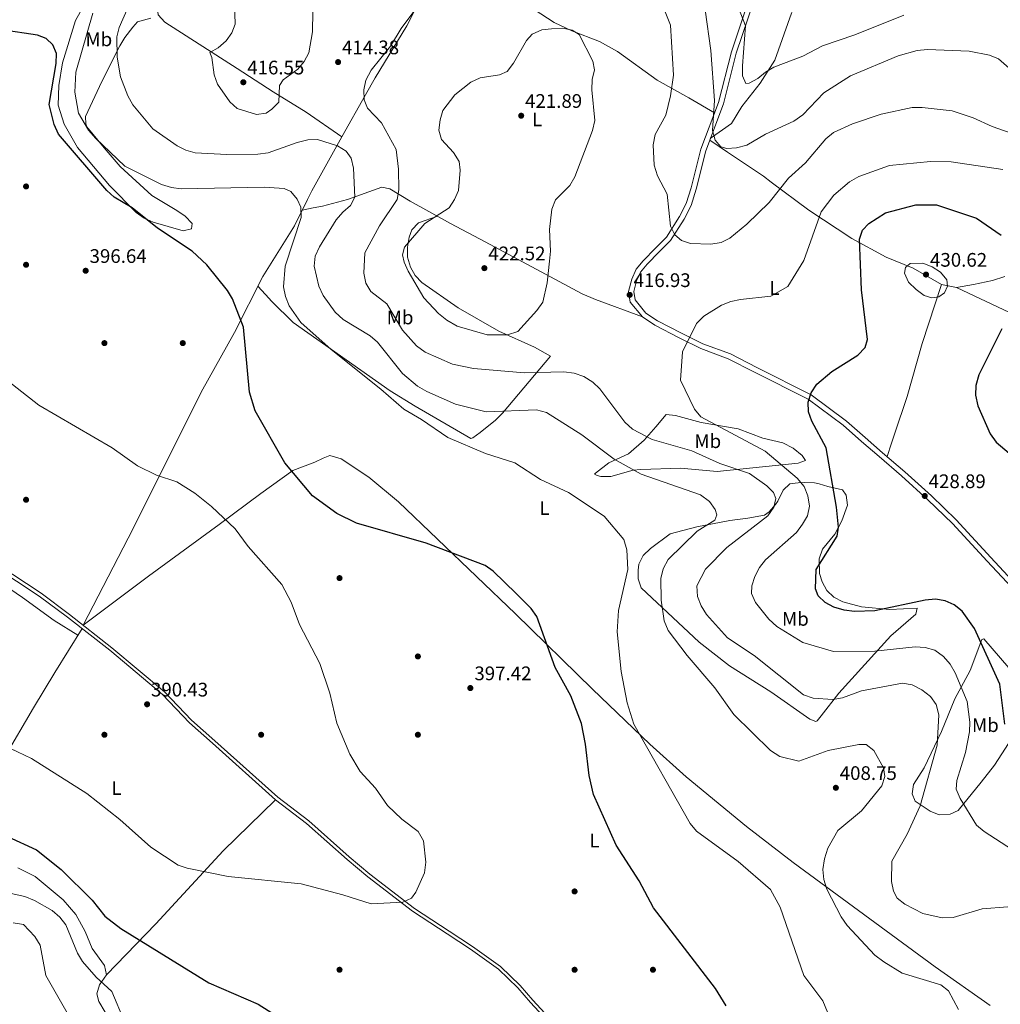
# Model space of a CAD drawing. Units: metres. Extents: x 608270 to 615226, y 4673750 to 4678485.
# Drawn here: x 613869 to 614370, y 4675433 to 4675936 of the extents above; entities that cross this region are included whole.
import ezdxf
from ezdxf.enums import TextEntityAlignment as Align

# ---------------------------------------------------------------- set-up
doc = ezdxf.new("R2010")
doc.units = ezdxf.units.M
doc.header["$MEASUREMENT"] = 0
doc.linetypes.add('DGN Style 3', pattern=[121.6285, 86.8775, -34.751])
for name, color, linetype, lineweight in [('Nivel 17', 7, 'Continuous', 0), ('Nivel 21', 7, 'Continuous', 0), ('Nivel 36', 7, 'Continuous', 0), ('Nivel 37', 7, 'Continuous', 0), ('Nivel 4', 7, 'Continuous', 0), ('Nivel 41', 7, 'Continuous', 0), ('Nivel 5', 7, 'Continuous', 0), ('Nivel 7', 7, 'Continuous', 0)]:
    doc.layers.add(name, color=color, linetype=linetype, lineweight=lineweight)
doc.styles.add('Style-Arial', font='txt')
doc.styles.add('Style-Arial Narrow', font='txt')

# ---------------------------------------------------------------- blocks, each defined once
blk = doc.blocks.new('5PATER')
at = {"layer": 'Nivel 7', "linetype": 'Continuous', "lineweight": 0}
h = blk.add_hatch(color=51, dxfattribs=at)
edge = h.paths.add_edge_path()
edge.add_ellipse((0, 0), major_axis=(-1.1, -1.11), ratio=0.999422, start_angle=0, end_angle=360)
blk = doc.blocks.new('5PERFI')
at = {"layer": 'Nivel 17', "linetype": 'Continuous', "lineweight": 0}
h = blk.add_hatch(color=7, dxfattribs=at)
edge = h.paths.add_edge_path()
edge.add_arc((0, 0), 1.56, 315, 675)

msp = doc.modelspace()

# ---------------------------------------------------------------- linework, layer by layer
at = {"layer": 'Nivel 21', "color": 7, "linetype": 'Continuous', "lineweight": 0}
for points in [[(614241.6, 4675946.81, 403.71), (614232.54, 4675919.58, 406.81), (614225.95, 4675893.8, 407.59), (614216.96, 4675869.86, 411.08), (614212.04, 4675850.16, 413.41), (614209.53, 4675842.15, 412.25), (614206.12, 4675835.52, 413.8), (614199.41, 4675824.97, 414.46), (614193.82, 4675819.3, 414.58), (614187.6, 4675812.89, 416.13), (614183.96, 4675808.54, 415.74), (614181.7, 4675803.51, 416.37), (614179.99, 4675797.26, 416.52), (614180.96, 4675791.84, 417.68), (614187.18, 4675784.23, 418.41), (614193.5, 4675780.01, 419.62), (614205.97, 4675773.61, 419.62), (614216.97, 4675768.15, 421.56), (614230.99, 4675762.9, 422.33), (614244.36, 4675756.07, 422.71), (614271.82, 4675742.2, 425.83), (614289.62, 4675728.88, 426.61), (614299.05, 4675720.68, 426.99), (614308.01, 4675712.89, 428.55), (614319.33, 4675703.11, 427.76), (614332.84, 4675690.89, 429.71), (614345.4, 4675678.81, 429.71), (614363.15, 4675659.52, 428.8), (614378.24, 4675643.26, 430)], [(613843.88, 4675664.95, 389.09), (613879.26, 4675641.71, 388.31), (613893.68, 4675630.97, 390.64), (613915.21, 4675613.98, 390.64), (613942.09, 4675591.47, 390.64), (613955.85, 4675576.99, 390.26), (613967.69, 4675566.51, 390.19), (613999.89, 4675537.66, 392.58), (614015.72, 4675525.54, 392.58), (614036.35, 4675507.2, 392.06), (614046.91, 4675498.34, 393.36), (614069.81, 4675480.8, 393.6), (614087.48, 4675469.15, 393.36), (614099.35, 4675461.29, 394.91), (614113.65, 4675451.16, 395.13), (614123.48, 4675441.6, 395.69), (614129.99, 4675434.11, 394.9), (614155.39, 4675406.75, 396.85)]]:
    msp.add_polyline3d(points, dxfattribs=at)
at = {"layer": 'Nivel 21', "color": 7, "linetype": 'DGN Style 3', "lineweight": 0}
for points in [[(614244.12, 4675946.09, 403.71), (614235.05, 4675918.84, 406.81), (614228.46, 4675893.01, 407.59), (614219.46, 4675869.08, 411.08), (614214.56, 4675849.45, 413.41), (614211.96, 4675841.16, 412.25), (614208.39, 4675834.21, 413.8), (614201.47, 4675823.33, 414.46), (614195.69, 4675817.47, 414.58), (614189.55, 4675811.14, 416.13), (614186.2, 4675807.14, 415.74), (614184.18, 4675802.62, 416.37), (614182.68, 4675797.14, 416.52), (614183.42, 4675792.97, 417.68), (614188.96, 4675786.19, 418.41), (614194.83, 4675782.27, 419.62), (614207.15, 4675775.95, 419.62), (614218.02, 4675770.56, 421.56), (614232.05, 4675765.3, 422.33), (614245.55, 4675758.4, 422.71), (614273.2, 4675744.44, 425.83), (614291.27, 4675730.92, 426.61), (614300.76, 4675722.65, 426.99), (614309.73, 4675714.87, 428.55), (614321.06, 4675705.08, 427.76), (614334.63, 4675692.81, 429.71), (614347.27, 4675680.65, 429.71), (614365.07, 4675661.3, 428.8), (614380.27, 4675644.93, 430)], [(613844.83, 4675666.37, 389.09), (613880.24, 4675643.11, 388.31), (613894.71, 4675632.32, 390.64), (613916.29, 4675615.3, 390.64), (613943.25, 4675592.72, 390.64), (613957.03, 4675578.22, 390.26), (613968.82, 4675567.78, 390.19), (614000.98, 4675538.98, 392.58), (614016.8, 4675526.86, 392.58), (614037.46, 4675508.5, 392.06), (614047.97, 4675499.67, 393.36), (614070.8, 4675482.19, 393.6), (614088.42, 4675470.57, 393.36), (614100.32, 4675462.7, 394.91), (614114.75, 4675452.48, 395.13), (614124.72, 4675442.78, 395.69), (614131.26, 4675435.25, 394.9), (614156.57, 4675407.98, 396.85)]]:
    msp.add_polyline3d(points, dxfattribs=at)
at = {"layer": 'Nivel 36', "color": 92, "linetype": 'Continuous', "lineweight": 0}
for points in [[(614272.95, 4676157.45, 377.24), (614271.91, 4676153.08, 377.69), (614266.11, 4676132.37, 378.5), (614263.26, 4676122.87, 379.96), (614261, 4676105.81, 381.16), (614259.25, 4676082.03, 381.93), (614259.91, 4676077.08, 382.44), (614261.21, 4676074.24, 382.71), (614263.15, 4676071.29, 382.71), (614274.49, 4676055.11, 384.26), (614287.33, 4676030.09, 385.81), (614288.78, 4676025.23, 385.79), (614289.01, 4676020.17, 385.74), (614288.44, 4676014.62, 387.35), (614287.31, 4676007.42, 390.47), (614280.83, 4675976.13, 395.76), (614278.43, 4675969.75, 396.68), (614263.3, 4675939.37, 401.34), (614254.79, 4675915.31, 403.6), (614247.19, 4675903.58, 406.77), (614237.92, 4675891.61, 406.77), (614232.67, 4675882.93, 406.54), (614221.8, 4675875.3, 408.32)], [(613840.7, 4676011.54, 413.74), (613870.9, 4675988.66, 410.64), (613886.96, 4675977.46, 406.36), (613893.29, 4675973.17, 405.64), (613908.19, 4675963.72, 405.98), (613917.06, 4675955.3, 407.53), (613918.57, 4675955.63, 406.76), (613920.22, 4675958.02, 407.53), (613923.26, 4675963.03, 407.53), (613928.07, 4675964.42, 409.01), (613931.38, 4675963.47, 409.86), (613935.29, 4675960.38, 409.86), (613937.93, 4675955.4, 409.86), (613939.57, 4675948.56, 410.5), (613939.38, 4675943.13, 412.19), (613939.89, 4675938.47, 412.19), (613943.42, 4675934.8, 412.39), (613980.34, 4675911.01, 415.42), (613998.6, 4675899.18, 413.74), (614015.41, 4675888.71, 410.65), (614033.75, 4675876.15, 411.41)], [(614033.75, 4675876.15, 411.41), (614045.81, 4675897.7, 415.3), (614050.72, 4675906.34, 416.14), (614066.83, 4675932.9, 414.6), (614072, 4675942.97, 413.85), (614081.47, 4675963.57, 414.96), (614083.51, 4675966.77, 415.3), (614087.69, 4675969.55, 415.3), (614091.55, 4675968.74, 416.85), (614096.01, 4675966.62, 417.61), (614104.57, 4675959.02, 417.62), (614142.09, 4675934.6, 418.4), (614151.09, 4675930.25, 418.4), (614165.21, 4675924.95, 418.4), (614174.46, 4675919.75, 418.26), (614194.66, 4675905.2, 415.1), (614210.77, 4675896.12, 412.13), (614223.93, 4675888.42, 408.31)], [(613900.1, 4675939.87, 402.66), (613897.69, 4675935.55, 402.26), (613891.12, 4675913.97, 401.68), (613889.16, 4675902.37, 401.13), (613888.92, 4675892.4, 400.36), (613891.94, 4675882.67, 400.36), (613898.79, 4675870.81, 400.36), (613915.15, 4675851.34, 401.13), (613928.64, 4675837.57, 398.81), (613932.83, 4675834.72, 398.91), (613937.43, 4675832.65, 399.12), (613952.72, 4675828.17, 399.57), (613956.87, 4675829.19, 399.58), (613957.22, 4675832.01, 401.91), (613953.75, 4675835.61, 401.91), (613949.49, 4675838.63, 402.26), (613936.73, 4675846.15, 403.33), (613920.6, 4675860.99, 404.73), (613912.42, 4675870.51, 404.86), (613903.56, 4675881.27, 403.46), (613902.97, 4675882.76, 403.46), (613902.76, 4675886.57, 403.46), (613911.21, 4675904.36, 406.57), (613920.38, 4675922.69, 408.12), (613922.96, 4675926.84, 409.41), (613926.99, 4675932.22, 411.22), (613929.39, 4675934.9, 410.45), (613936.16, 4675936.81, 410.45)], [(614033.75, 4675876.15, 411.41), (614018.46, 4675848.57, 403.65), (614016.17, 4675844.2, 403.16), (614009.52, 4675830.68, 404.46), (613993.44, 4675804.94, 401.36), (613978.89, 4675776.34, 399.77), (613961.85, 4675745.77, 399.18), (613927.12, 4675676.24, 391.89), (613901.7, 4675626.81, 390.64), (613934.93, 4675651.82, 391.13), (613971.01, 4675678.17, 396.85), (613992.35, 4675693.98, 399.14), (614008.72, 4675705.72, 399.95), (614019.92, 4675709.98, 399.96), (614024.15, 4675712.18, 401.5), (614027.65, 4675713.39, 401.5), (614033.35, 4675711.67, 401.5), (614047.52, 4675702.38, 401.5), (614062.57, 4675689.84, 401.5), (614122.4, 4675632.65, 401.51), (614161.71, 4675594.19, 402.18), (614190.91, 4675566.04, 403.25), (614209.49, 4675549.38, 404.77), (614240.31, 4675524.03, 407.96), (614264.02, 4675505.64, 409.4), (614336.49, 4675452.29, 410.82), (614364.66, 4675432.64, 410.72)], [(614347.51, 4675799.2, 430.06), (614339.79, 4675800.81, 430.56), (614325.33, 4675809.11, 430.09), (614311.54, 4675814.67, 428.48), (614294, 4675824.26, 424.06), (614272.11, 4675838.79, 418.63), (614252.89, 4675853.12, 414.23), (614248.86, 4675856.16, 413.55), (614230.57, 4675868.37, 410.58), (614221.49, 4675874.48, 409.1)], [(614013.51, 4675838.79, 403.68), (614019.06, 4675839.86, 406.01), (614023.8, 4675840.8, 407), (614036.65, 4675844.14, 407.56), (614054.13, 4675850.46, 413.77), (614058.25, 4675849.67, 414.54), (614068.53, 4675843.35, 416.1), (614089.2, 4675831.96, 421.6), (614106.78, 4675822.51, 423.49), (614118.87, 4675816.03, 422.54), (614156.46, 4675796.04, 417.09), (614163.25, 4675793.05, 416.87), (614187.18, 4675784.23, 418.41)], [(614082.58, 4675835.61, 419.84), (614072.83, 4675832.27, 418.28), (614069.49, 4675828.68, 418.56), (614068.15, 4675824.88, 419.06), (614067.18, 4675819.88, 419.1), (614067.29, 4675814.73, 418.98), (614068.73, 4675809.63, 419.06), (614071.14, 4675805.37, 420.3), (614074.51, 4675801.8, 421.39), (614093.06, 4675788.81, 420.61), (614113.83, 4675776.96, 419.06), (614132, 4675768.79, 417.15), (614140.27, 4675764.16, 415.96), (614115.64, 4675735.04, 408.19), (614112.18, 4675731.5, 407.55), (614104.25, 4675725.25, 407.15), (614100.54, 4675722.49, 406.64), (614099.54, 4675722.18, 405.87), (614071.12, 4675738.7, 405.87), (614058.33, 4675746.47, 404.86), (614035.85, 4675762.25, 403.58), (614008.91, 4675781.37, 403.54), (613997.97, 4675792.04, 404.83), (613994.79, 4675795.62, 403.83), (613990.85, 4675799.86, 401.08)], [(613650.96, 4675811.23, 383.94), (613665.97, 4675797.79, 383.94), (613679.67, 4675783.23, 383.94), (613691.84, 4675771.85, 383.94), (613713.7, 4675754.33, 385.49), (613755.56, 4675719.45, 386.94), (613776.79, 4675704.83, 388.6), (613805.42, 4675684.69, 388.59), (613836.61, 4675664.06, 389.37), (613870.73, 4675640.99, 387.82), (613886.87, 4675629.22, 389.02), (613898.99, 4675621.77, 390.67)], [(614339.79, 4675800.81, 430.56), (614330.02, 4675770.63, 428.61), (614322.31, 4675743.56, 428.5), (614315.78, 4675724.4, 425.78), (614314.24, 4675719.83, 426.43), (614312.01, 4675712.9, 429.28)], [(614372.16, 4675804.89, 423.07), (614365.91, 4675802.77, 426.17), (614356.22, 4675800.72, 427.66), (614347.51, 4675799.2, 427.73)], [(614347.51, 4675799.2, 427.73), (614374.45, 4675786.43, 424.75), (614378.87, 4675784.44, 423.33), (614388.2, 4675780.65, 420.02), (614397.61, 4675776.89, 419.21), (614409.85, 4675771.19, 419.79), (614432.74, 4675756.93, 426.47), (614463.89, 4675735.59, 426.95), (614483.03, 4675725.78, 426.95), (614498.38, 4675719.14, 426.95), (614501.78, 4675715.59, 426.95), (614506.1, 4675707.57, 426.95), (614507.57, 4675702.82, 426.95), (614507.55, 4675700.8, 426.95), (614504.51, 4675691.45, 426.95), (614498.61, 4675681.05, 426.74), (614485.01, 4675660.38, 422.97), (614480.16, 4675652.43, 422.29), (614463.28, 4675622, 426.13), (614447.03, 4675595.63, 426.11), (614426.01, 4675564.56, 430.06)], [(614163.2, 4675704.43, 406.51), (614170.04, 4675709.64, 408.84), (614179.98, 4675714.27, 412.72), (614187.99, 4675721.33, 414.27), (614193.99, 4675728.03, 417.38), (614199.24, 4675734.43, 417.38), (614204.08, 4675733.91, 417.45), (614217.04, 4675730.32, 418.15), (614236.07, 4675727.04, 422.03), (614248.55, 4675722.38, 422.03), (614258.88, 4675719.89, 422.03), (614264.16, 4675717.14, 422.03), (614268.75, 4675713.45, 422.03), (614270.33, 4675710.84, 422.03), (614266.58, 4675709.62, 419.7), (614225.3, 4675705.3, 413.5), (614206.61, 4675707.07, 411.94), (614186.32, 4675706.27, 410.81), (614182.47, 4675706, 410.39), (614170.93, 4675702.81, 407.29), (614165.99, 4675702.81, 406.57), (614164.03, 4675703.2, 406.51), (614162.72, 4675703.89, 406.51), (614163.2, 4675704.43, 406.51)], [(614185.37, 4675658.02, 406.51), (614187.58, 4675662.32, 406.55), (614191.19, 4675666.04, 406.47), (614201.25, 4675673.45, 407.06), (614214.89, 4675676.97, 409.62), (614231.78, 4675680.19, 410.39), (614241.01, 4675681.41, 414.12), (614249.45, 4675682.95, 415.05), (614251.91, 4675684.61, 415.82), (614254.99, 4675688.4, 416.94), (614256.19, 4675690.2, 417.38), (614258.94, 4675695.7, 416.6), (614262.33, 4675698.94, 418.12), (614265.16, 4675699.32, 419.05), (614266.63, 4675699.43, 419.53), (614269.93, 4675699.61, 420.64), (614274.9, 4675699.44, 422.59), (614277.35, 4675699.01, 423.51), (614281.7, 4675697.67, 424.72), (614289.24, 4675695.84, 425.1), (614291.17, 4675693.15, 425.17), (614291.9, 4675688.15, 425.28), (614288.86, 4675680.14, 425.46), (614285.39, 4675673.21, 424.36), (614278.98, 4675665.55, 424.36), (614277.32, 4675660.65, 424.82), (614277.48, 4675653.14, 426.05), (614278.84, 4675648.91, 426.69), (614281.27, 4675644.49, 426.4), (614284.87, 4675641.09, 425.91), (614289.51, 4675638.67, 425.9), (614299.05, 4675636.14, 425.94), (614313.49, 4675634.78, 423.59), (614327.46, 4675635.55, 423.59), (614326.72, 4675632.42, 423.2), (614313.98, 4675621.31, 420.48), (614287.32, 4675592.07, 417.38), (614278.34, 4675580.44, 414.42), (614276.38, 4675577.97, 413.5), (614275.64, 4675577.67, 412.72), (614272.52, 4675578.77, 412.72), (614252.65, 4675592.71, 412.72), (614231.61, 4675606.11, 412.72), (614216.05, 4675618.16, 412.55), (614186.55, 4675645.86, 406.51), (614184.96, 4675650.56, 405.89), (614185.03, 4675654.95, 405.74), (614185.37, 4675658.02, 406.51)], [(613901.06, 4675625.14, 390.64), (613887.23, 4675602.69, 390.87), (613876.3, 4675584.55, 393.74), (613861.18, 4675558.66, 394.98), (613857.13, 4675551.55, 396.06), (613847.71, 4675534.42, 400.39), (613838.36, 4675519.8, 402.28)], [(614361.44, 4675619.85, 425.91), (614374.23, 4675605.02, 426.69), (614381.51, 4675597.84, 428.77), (614382.42, 4675595.03, 429.02), (614382.49, 4675584.78, 428.43), (614381.38, 4675580.02, 427.13), (614377.82, 4675572.1, 425.14), (614366.82, 4675555.41, 424.5), (614360.02, 4675546.58, 422.89), (614348.37, 4675532.25, 418.71), (614344.26, 4675530.27, 417.45), (614338.63, 4675529.95, 416.6), (614334.1, 4675531.88, 415.98), (614326.28, 4675536.91, 414.27), (614324.8, 4675540.65, 412.72), (614325.55, 4675545.53, 412.72), (614330.89, 4675553.96, 413.44), (614339.74, 4675572.44, 415.82), (614346.57, 4675589.23, 419.7), (614354.43, 4675603.67, 421.26), (614360.43, 4675619.54, 425.14), (614361.44, 4675619.85, 425.91)], [(613913.62, 4675448.3, 403.84), (613938.82, 4675474.29, 398.78), (613973.06, 4675511.53, 394.4), (613999.89, 4675537.66, 392.58)], [(614007.83, 4675351.87, 403.06), (613994.13, 4675364.62, 402.28), (613990.55, 4675367.94, 403.05), (613983.95, 4675373.73, 406.16), (613973.15, 4675380.27, 408.49), (613962.22, 4675389.09, 407.72), (613950.42, 4675399.9, 406.16), (613943.01, 4675406.31, 403.97), (613938.08, 4675411.19, 403.84), (613931.15, 4675416.67, 403.84), (613916.15, 4675425.52, 405.39), (613912.9, 4675429.24, 405.39), (613909.71, 4675434.71, 405.39), (613908.55, 4675438.6, 405.39), (613909.99, 4675443.13, 403.84), (613913.62, 4675448.3, 403.84), (613912.59, 4675453.08, 403.84), (613906.26, 4675461.65, 402.28), (613902.72, 4675470.37, 402.28), (613897.85, 4675479.11, 402.28), (613891.4, 4675486.52, 402.28), (613877.23, 4675498.51, 402.28), (613868.33, 4675502.86, 401.51)]]:
    msp.add_polyline3d(points, dxfattribs=at)
at = {"layer": 'Nivel 4', "color": 30, "linetype": 'Continuous', "lineweight": 30, "flags": 128}
for points, elevation in [([(614229.88, 4675432.36), (614224.47, 4675441.28), (614192.71, 4675482.55), (614185.46, 4675496.24), (614173.76, 4675514.55), (614162.19, 4675540.27), (614159.93, 4675550.04), (614158.1, 4675566.08), (614155.98, 4675576.58), (614150.53, 4675590.75), (614142.52, 4675605.28), (614133.21, 4675631.21), (614130.33, 4675635.3), (614122.74, 4675643.05), (614110.89, 4675654.41), (614106.78, 4675657.27), (614076.73, 4675668.62), (614041.18, 4675678.85), (614031.22, 4675683.81), (614018.72, 4675692.89), (614004.56, 4675709.64), (613989.53, 4675736.25), (613986.56, 4675745.87), (613983.58, 4675778.93), (613977.96, 4675793.51), (613975.35, 4675797.77), (613964.79, 4675810.87), (613957.32, 4675817.87), (613939.67, 4675829.48), (613926.7, 4675839.97), (613917.55, 4675845.39), (613913.8, 4675848.7), (613889.13, 4675877.61), (613886.85, 4675882.56), (613884.29, 4675892.64), (613887.88, 4675913.59), (613888, 4675918.67), (613886.15, 4675923.18), (613882.83, 4675926.47), (613878.33, 4675928.16), (613841.71, 4675933.55)], 400), ([(614372.07, 4675576.26), (614369.64, 4675596.74), (614356.65, 4675625.04), (614350.35, 4675633.99), (614346.33, 4675637.24), (614341.74, 4675639.24), (614336.67, 4675640.01), (614331.52, 4675639.58), (614305.74, 4675634.15), (614295.42, 4675633.8), (614290.12, 4675634.52), (614284.86, 4675635.93), (614280.46, 4675638.36), (614276.81, 4675641.78), (614275.53, 4675645.3), (614275.91, 4675655.28), (614286.52, 4675672.24), (614287.15, 4675676.81), (614286.16, 4675687.07), (614280.94, 4675717.35), (614273.64, 4675730.93), (614271.83, 4675735.74), (614271.71, 4675740.74), (614273.29, 4675745.5), (614276.18, 4675749.81), (614283.89, 4675756.33), (614297.04, 4675764.75), (614300.83, 4675768.59), (614302.11, 4675772.61), (614298.89, 4675797.97), (614298, 4675823.91), (614299.56, 4675828.55), (614302.63, 4675831.98), (614311.26, 4675837.33), (614326.72, 4675841.54), (614337.25, 4675841.42), (614357.66, 4675834.59), (614370.2, 4675826.04)], 425), ([(614370.65, 4675778.15), (614358.83, 4675754.57), (614357.29, 4675749.21), (614357.18, 4675744.21), (614358.35, 4675738.86), (614364.7, 4675724.46), (614367.66, 4675720.19), (614379.94, 4675709.95)], 425), ([(613862.95, 4675518.83), (613877.79, 4675512.04), (613890.5, 4675502.06), (613906.23, 4675486.42), (613912.76, 4675478.17), (613920.88, 4675471.95), (613965.75, 4675444.24), (613990.91, 4675433.35), (614019.18, 4675415.46)], 400)]:
    msp.add_lwpolyline(points, dxfattribs=dict(at, elevation=elevation))
at = {"layer": 'Nivel 5', "color": 30, "linetype": 'Continuous', "lineweight": 0, "flags": 128}
for points, elevation in [([(613978.66, 4675949.74), (613979.21, 4675933.66), (613977.51, 4675929.36), (613974.6, 4675925.13), (613970.65, 4675921.64), (613966.25, 4675919.27), (613967.25, 4675916.78)], 415), ([(614386.73, 4675484), (614360.52, 4675482.03), (614345.73, 4675477.51), (614340.14, 4675477.36), (614330.2, 4675479.62), (614321.06, 4675484.32), (614317.15, 4675487.44), (614315.35, 4675491.02), (614314.3, 4675495.91), (614314.52, 4675506.27), (614322.29, 4675520.11), (614328.97, 4675534.57), (614337.55, 4675565.49), (614338.43, 4675580.95), (614337.01, 4675586.29), (614334.12, 4675590.37), (614329.71, 4675593.83), (614324.83, 4675596.43), (614319.88, 4675597.25), (614299.03, 4675593.21), (614289.35, 4675589.67), (614284.41, 4675588.86), (614274.29, 4675589.6), (614269.36, 4675591.16), (614244.15, 4675611.28), (614230.63, 4675620.41), (614219.83, 4675632.24), (614217.04, 4675636.76), (614215.18, 4675641.4), (614214.95, 4675646.93), (614219.42, 4675655.38), (614230.16, 4675666.41), (614251.17, 4675682.71), (614254.27, 4675687.02), (614255.29, 4675691.48), (614254.05, 4675694.55), (614250.72, 4675698.04), (614241.77, 4675704.22), (614226.59, 4675709.33), (614212.41, 4675715.89), (614192.15, 4675721.65), (614182.09, 4675726.9), (614178.09, 4675730.42), (614165.47, 4675747.49), (614161.74, 4675750.95), (614157.24, 4675753.84), (614152.34, 4675755.44), (614147.09, 4675756.22), (614126.96, 4675755.68), (614100.96, 4675757.96), (614090.13, 4675760.02), (614076.19, 4675766.15), (614071.81, 4675769.45), (614064.73, 4675777.52), (614056.75, 4675790.99), (614048.48, 4675797.25), (614045.88, 4675801.52), (614044.9, 4675806.56), (614045.37, 4675816.87), (614052.87, 4675830.76), (614061.98, 4675844.1), (614062.78, 4675849.07), (614062.67, 4675859.66), (614061.45, 4675869.65), (614054.02, 4675883.27), (614046.79, 4675890.83), (614045.09, 4675895.08), (614044.94, 4675900.15), (614045.88, 4675905.05), (614048.59, 4675910.3), (614058.53, 4675922.53), (614063.98, 4675931.44), (614076.59, 4675948.56)], 415), ([(614234.07, 4675947.59), (614239.82, 4675932.95), (614238.15, 4675912.49), (614238.17, 4675907.28), (614239.85, 4675903.43), (614241.71, 4675903.61), (614246.12, 4675905.92), (614249.91, 4675909.18), (614254.23, 4675911.78), (614269, 4675917.43), (614279.07, 4675922.6), (614295.63, 4675928.28), (614320.56, 4675938.34)], 405), ([(614348.51, 4675430.62), (614343.38, 4675440.15), (614339.41, 4675443.22), (614319.71, 4675449.09), (614310.31, 4675454.89), (614305.72, 4675458.24), (614291.58, 4675473.5), (614288.64, 4675477.92), (614281.26, 4675492.03), (614279.78, 4675496.93), (614279.29, 4675502.12), (614280.02, 4675507.53), (614281.75, 4675512.87), (614286.93, 4675521.9), (614299.05, 4675531.99), (614309.43, 4675544.77), (614310.88, 4675549.57), (614310.19, 4675553.9), (614305.31, 4675562.83), (614301.27, 4675565.87), (614297.59, 4675565.82), (614281.98, 4675562.82), (614266.98, 4675557.33), (614257.26, 4675559.79), (614252.49, 4675562.73), (614233.75, 4675581.21), (614224.14, 4675594.82), (614209.95, 4675611.26), (614200.23, 4675624.01), (614198.22, 4675629.11), (614196.62, 4675639.63), (614196.56, 4675650.64), (614197.67, 4675655.52), (614200.29, 4675660.41), (614215.14, 4675674.76), (614224.1, 4675680.35), (614225.08, 4675683.14), (614224.26, 4675685.9), (614221.45, 4675690.03), (614216.71, 4675693.29), (614186.48, 4675703.85), (614172.77, 4675711.5), (614156.15, 4675723.93), (614138.13, 4675735.43), (614132.99, 4675736.82), (614107.34, 4675735.73), (614091.7, 4675739.61), (614077.12, 4675746.15), (614072.3, 4675748.83), (614064.69, 4675755.37), (614051.89, 4675771.33), (614048.09, 4675774.59), (614034.33, 4675782.89), (614030.22, 4675786.64), (614024.25, 4675795.15), (614022.03, 4675799.91), (614019.5, 4675810.21), (614020.08, 4675815.17), (614022.21, 4675819.95), (614030.83, 4675833.74), (614034.14, 4675837.73), (614038.09, 4675841.15), (614040.4, 4675845.41), (614039.64, 4675860.26), (614038.43, 4675865.27), (614035.83, 4675868.87), (614031.54, 4675871.57), (614021.28, 4675874.87), (614016.28, 4675874.69), (614010.83, 4675873.36), (613996.11, 4675867.94), (613990.86, 4675867.25), (613974.97, 4675867.11), (613958.82, 4675868.09), (613953.99, 4675869.36), (613949.62, 4675871.59), (613937.26, 4675880.24), (613927.06, 4675892.56), (613924.49, 4675897.05), (613920.63, 4675906.85), (613918.94, 4675916.88), (613918.84, 4675927.18), (613920.07, 4675932.02), (613924.49, 4675942.11)], 410), ([(614197.39, 4675943.41), (614201.42, 4675933.28), (614202.98, 4675907.66), (614201.55, 4675897.1), (614199.04, 4675887.31), (614193.69, 4675877.44), (614192.65, 4675872.11), (614193.15, 4675861.66), (614194.83, 4675856.31), (614199.78, 4675846.93), (614201.41, 4675830.59), (614203.66, 4675826.18), (614207.09, 4675823.23), (614211.72, 4675821.68), (614222.09, 4675821.32), (614227.25, 4675822.2), (614231.75, 4675824.39), (614240.49, 4675831.55), (614251.85, 4675842.57), (614261.69, 4675855.14), (614270.34, 4675862.9), (614280.81, 4675875.17), (614284.69, 4675878.33), (614294.32, 4675882.85), (614309.03, 4675887.81), (614324.87, 4675891.08), (614329.87, 4675891.2), (614345.28, 4675889.46), (614356.02, 4675885.85), (614365.61, 4675881.43), (614391.4, 4675872.45)], 415), ([(614287.28, 4675415.59), (614279.15, 4675435.03), (614269.52, 4675447.84), (614257.43, 4675482.78), (614252.52, 4675491.76), (614235.98, 4675506.16), (614214.76, 4675521.69), (614211.57, 4675525.54), (614182.83, 4675576.24), (614179.41, 4675587.13), (614176.22, 4675603.15), (614174.23, 4675623.34), (614174.9, 4675634.33), (614179.75, 4675655.29), (614179.13, 4675665.34), (614177.57, 4675670.6), (614167.56, 4675682.53), (614149.34, 4675694.61), (614135.15, 4675701.17), (614122, 4675709.73), (614107.11, 4675714.52), (614087.75, 4675722.61), (614074.37, 4675731.87), (614065.26, 4675737.14), (614053.63, 4675747.37), (614028.27, 4675767.52), (614012.77, 4675781.31), (614006.81, 4675789.84), (614004.95, 4675794.61), (614004, 4675799.52), (614004.75, 4675810.16), (614012.93, 4675835.05), (614012.77, 4675840.31), (614010.95, 4675844.35), (614007.66, 4675848.31), (614004.31, 4675849.73), (613993.98, 4675850.56), (613951.7, 4675849.7), (613946.72, 4675850.29), (613941.69, 4675851.88), (613922.92, 4675861.23), (613907.88, 4675875.46), (613904.44, 4675879.61), (613899.24, 4675888.33), (613897.43, 4675898.98), (613897.94, 4675909.23), (613906.62, 4675939.42)], 405), ([(613967.25, 4675916.78), (613968.48, 4675907.83), (613970.16, 4675903.12), (613976.51, 4675894.12), (613980.24, 4675890.65), (613990.1, 4675887.53), (613995, 4675888.2), (613998.02, 4675890.3), (614001.46, 4675893.94), (614001.83, 4675902.33), (614003.73, 4675905.37), (614011.18, 4675910.72), (614014.44, 4675914.64), (614016.85, 4675919.03), (614018.75, 4675929.77), (614018.84, 4675940.19)], 415), ([(614219.2, 4675941.01), (614222.08, 4675920.27), (614223.96, 4675894.67), (614222.94, 4675879.39), (614224.28, 4675874.45), (614227.2, 4675871.07), (614230.19, 4675870.24), (614235.18, 4675870.52), (614240.45, 4675871.99), (614249.89, 4675877.62), (614264.4, 4675884.21), (614268.97, 4675887.4), (614279.74, 4675898.69), (614293.31, 4675907.27), (614317.65, 4675917.53), (614327.44, 4675920.25), (614332.69, 4675920.76), (614353.9, 4675919.99), (614364.29, 4675917.96), (614368.93, 4675916.07), (614377.15, 4675908.92)], 410), ([(614104.23, 4675906.29), (614099.59, 4675904.03), (614091.43, 4675897.65), (614085.17, 4675889.55), (614083.88, 4675884.8), (614083.25, 4675879.59), (614084.51, 4675874.82), (614090.72, 4675868.24), (614093.56, 4675863.55), (614094.14, 4675859.16), (614093.22, 4675848.83), (614091.23, 4675844.17), (614088.43, 4675839.96), (614076.09, 4675831.85), (614065.76, 4675819.87), (614064.72, 4675815.98), (614065.52, 4675812.18), (614067.54, 4675807.61), (614075.59, 4675794.03), (614083.11, 4675785.92), (614087.25, 4675782.59), (614092.53, 4675779.45), (614107.8, 4675775.11), (614118.23, 4675775), (614123.47, 4675776.82), (614133.27, 4675787.49), (614136.25, 4675791.79), (614138.54, 4675801.67), (614139.76, 4675812.77), (614140.24, 4675817.8), (614139.63, 4675828.79), (614140.97, 4675839.29), (614142.84, 4675843.93), (614150.15, 4675851.4), (614152.59, 4675855.77), (614161.71, 4675879.5), (614162.77, 4675884.48), (614161.23, 4675900.25), (614161.45, 4675905.44), (614162.59, 4675910.43), (614161.85, 4675914.81), (614154.83, 4675928.44), (614151.29, 4675930.59), (614146.4, 4675931.63), (614140.74, 4675931.34), (614135.75, 4675930.9), (614130.87, 4675928.62), (614127.88, 4675925.37), (614121.34, 4675913.74), (614118.07, 4675909.63), (614114.25, 4675907.76), (614104.23, 4675906.29)], 420), ([(614378.92, 4675510.15), (614361.53, 4675521.42), (614357.72, 4675524.67), (614349.27, 4675538.27), (614347.35, 4675543.07), (614347.7, 4675547.42), (614352.13, 4675561.81), (614354.17, 4675572.27), (614354.34, 4675577.35), (614352.9, 4675587.77), (614346.75, 4675602.44), (614344.31, 4675606.95), (614340.79, 4675610.76), (614336.34, 4675613.99), (614331.53, 4675615.39), (614326.3, 4675615.68), (614305.77, 4675613.58), (614284.67, 4675613.38), (614269.09, 4675617.92), (614255.69, 4675626.09), (614251.71, 4675629.91), (614244.88, 4675638.43), (614242.79, 4675642.98), (614243.02, 4675646.98), (614244.6, 4675651.72), (614246.97, 4675656.18), (614250.04, 4675660.19), (614265.74, 4675674.11), (614268.8, 4675678.31), (614271.44, 4675682.73), (614272.39, 4675687.64), (614271.52, 4675692.94), (614269.66, 4675697.58), (614266.15, 4675701.89), (614249.74, 4675715.66), (614216.89, 4675733.25), (614213.67, 4675737.06), (614206.63, 4675751.85), (614207.65, 4675766.33), (614214.8, 4675780.88), (614218.44, 4675784.55), (614227.58, 4675790.29), (614232.25, 4675792.09), (614237.2, 4675793.06), (614252.65, 4675794.87), (614261.39, 4675799.83), (614269.55, 4675812.96), (614278.31, 4675837.95), (614284.9, 4675846.39), (614292.85, 4675853.19), (614297.53, 4675855.85), (614313.28, 4675861.63), (614334.2, 4675863.6), (614344.77, 4675863.34), (614371.09, 4675859.42)], 420), ([(614323.75, 4675811.43), (614330.25, 4675811.69), (614335.05, 4675809.87), (614339.37, 4675807.11), (614342.47, 4675803.17), (614342.81, 4675799.88), (614341.29, 4675796.48), (614338.47, 4675794.46), (614334.81, 4675793.94), (614330.95, 4675795.22), (614326.92, 4675798.18), (614323.04, 4675801.99), (614320.92, 4675806.52), (614321.51, 4675809.39), (614323.75, 4675811.43)], 430), ([(613846.5, 4675572.34), (613875.33, 4675558.74), (613903.57, 4675540.84), (613920.41, 4675527.54), (613936.22, 4675513.39), (613950.07, 4675504.27), (613954.81, 4675502.66), (613975.64, 4675498.48), (614012.93, 4675494.8), (614034.17, 4675489.15), (614048.62, 4675484.43), (614064.76, 4675485.36), (614069.3, 4675487.44), (614071.55, 4675490.54), (614075.81, 4675500.39), (614076.52, 4675505.71), (614075.31, 4675516.72), (614072.72, 4675521.39), (614064.29, 4675527.67), (614056.99, 4675534.74), (614050.8, 4675543.56), (614043.11, 4675552.14), (614037.72, 4675560.86), (614031.07, 4675576.84), (614027.59, 4675592.17), (614022.42, 4675607.27), (614012.13, 4675627.12), (614007.83, 4675638.53), (614003, 4675647.54), (613985.95, 4675667.03), (613979.23, 4675676), (613967.21, 4675687.43), (613958.74, 4675694.27), (613949.42, 4675699.93), (613939.02, 4675703.43), (613929.41, 4675708.18), (613916.47, 4675717.39), (613879.06, 4675739.18), (613856.71, 4675756.44)], 395), ([(613850.94, 4675492.92), (613871.88, 4675488.22), (613876.8, 4675486.29), (613885.76, 4675481.11), (613889.75, 4675477.79), (613892.76, 4675473.79), (613898.71, 4675459.39), (613901.31, 4675455.11), (613908.21, 4675447.06), (613916.28, 4675439.79), (613922.66, 4675424.72), (613928.08, 4675416)], 405), ([(613865.94, 4675474.84), (613871.13, 4675473.93), (613877.01, 4675467.9), (613879.73, 4675463.43), (613882.65, 4675447.86), (613895.45, 4675425.33)], 410)]:
    msp.add_lwpolyline(points, dxfattribs=dict(at, elevation=elevation))

# ---------------------------------------------------------------- block references
at = {"layer": 'Nivel 17', "color": 7, "linetype": 'Continuous', "lineweight": 0}
for p in [(613872.51, 4675850.85, 395.03), (613872.51, 4675810.85, 398.1), (613912.51, 4675770.85, 400.56), (613952.51, 4675770.85, 398.79), (613872.51, 4675690.85, 391.99), (614032.51, 4675650.85, 396.24), (614072.51, 4675610.85, 398.72), (613912.51, 4675570.85, 390.92), (613992.51, 4675570.85, 392.68), (614072.51, 4675570.85, 396.44), (614152.51, 4675490.85, 396.24), (614032.51, 4675450.85, 393.79), (614152.51, 4675450.85, 396.96), (614192.51, 4675450.85, 397.52)]:
    msp.add_blockref('5PERFI', p, dxfattribs=at)
at = {"layer": 'Nivel 7', "color": 51, "linetype": 'Continuous', "lineweight": 0}
for p in [(614031.8, 4675914.35, 414.38), (613983.42, 4675904.05, 416.55), (614125.25, 4675886.97, 421.9), (614106.46, 4675809.13, 422.52), (613902.93, 4675807.8, 396.64), (614331.9, 4675805.86, 430.62), (614180.63, 4675795.48, 416.93), (614331.26, 4675692.8, 428.89), (614099.29, 4675594.7, 397.42), (613934.3, 4675586.41, 390.43), (614285.88, 4675543.77, 408.75)]:
    msp.add_blockref('5PATER', p, dxfattribs=at)

# ---------------------------------------------------------------- texts
at = {"layer": 'Nivel 37', "color": 92, "linetype": 'Continuous', "lineweight": 0, "style": 'Style-Arial Narrow'}
for s, p in [('Mb', (613909.65, 4675925.98, 406.92)), ('L', (614133.4, 4675885.07, 421.47)), ('L', (614254.52, 4675798.99, 419.63)), ('Mb', (614063.43, 4675783.94, 415.61)), ('Mb', (614220.5, 4675720.77, 417.29)), ('L', (614137.21, 4675686.61, 403.83)), ('Mb', (614265.23, 4675630.02, 421.71)), ('Mb', (614362.21, 4675575.77, 422.23)), ('L', (613918.67, 4675543.64, 393.48)), ('L', (614162.62, 4675516.85, 398.81))]:
    msp.add_text(s, height=7, dxfattribs=at).set_placement(p, align=Align.MIDDLE_CENTER)
at = {"layer": 'Nivel 41', "color": 7, "linetype": 'Continuous', "lineweight": 0, "style": 'Style-Arial'}
for s, p in [('414.38', (614033.78, 4675918.35, 414.38)), ('416.55', (613985.4, 4675908.05, 416.55)), ('421.89', (614127.23, 4675890.97, 421.9)), ('396.64', (613904.92, 4675811.8, 396.64)), ('422.52', (614108.51, 4675813.13, 422.52)), ('430.62', (614333.95, 4675809.86, 430.62)), ('416.93', (614182.62, 4675799.48, 416.93)), ('428.89', (614333.25, 4675696.8, 428.89)), ('397.42', (614101.35, 4675598.7, 397.42)), ('390.43', (613936.28, 4675590.41, 390.43)), ('408.75', (614287.86, 4675547.77, 408.75))]:
    msp.add_text(s, height=7, dxfattribs=at).set_placement(p)

doc.saveas('drawing.dxf')
